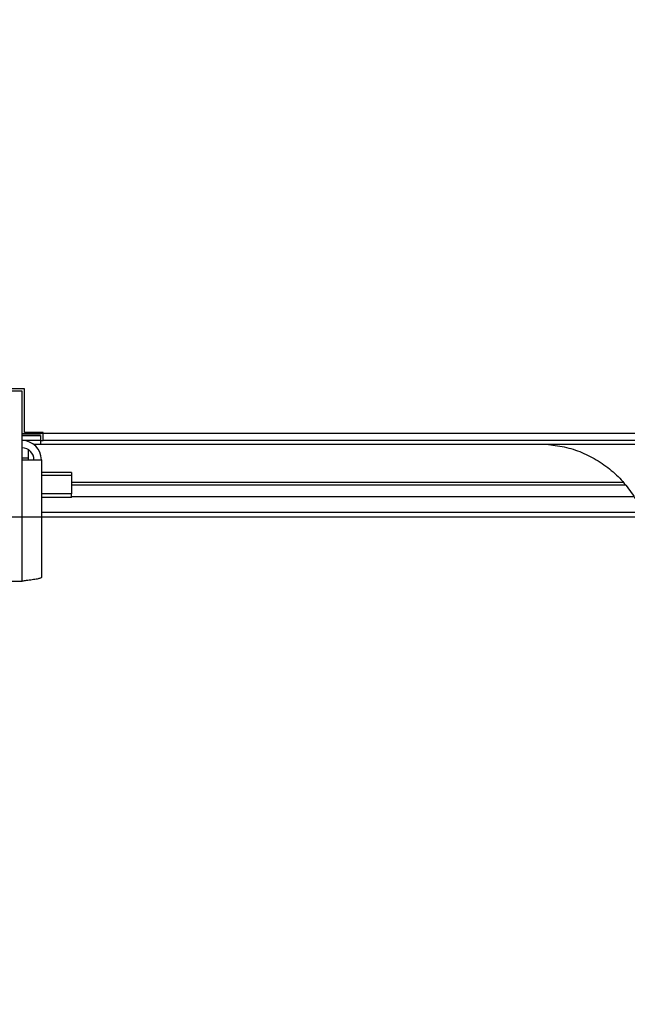
# Model space of a CAD drawing. Units: millimetres. Extents: x 5 to 416, y 3 to 291.
# Drawn here: x 155 to 167, y 124 to 144 of the extents above; entities that cross this region are included whole.
import ezdxf

# ---------------------------------------------------------------- set-up
doc = ezdxf.new("R2010")
doc.units = ezdxf.units.MM
doc.layers.add('GEOMETRY', color=7, linetype='Continuous')
doc.styles.add('SLDTEXTSTYLE0', font='TXT', dxfattribs={"width": 0.605})
doc.dimstyles.new('SLDDIMSTYLE4', dxfattribs={"dimtxt": 5.136637, "dimasz": 3.5, "dimexe": 0, "dimexo": 0.0625, "dimgap": 1.284159, "dimtad": 1, "dimdec": 0, "dimlfac": 20, "dimrnd": 1e-09, "dimzin": 12, "dimdsep": 46, "dimtxsty": 'SLDTEXTSTYLE0', "dimsah": 1, "dimcen": 0.09, "dimadec": 0, "dimazin": 3, "dimtol": 1, "dimtp": 2, "dimtm": 2, "dimtfac": 1, "dimtdec": 0, "dimtmove": 0, "dimatfit": 0, "dimfxl": 0, "dimfrac": 2, "dimtolj": 1, "dimarcsym": 0})

# ---------------------------------------------------------------- blocks, each defined once
blk = doc.blocks.new('_D_7')
at = {"layer": 'GEOMETRY'}
for p, q in [((340.035, 170.927), (340.035, 180.805)), ((54.047, 170.927), (341.035, 170.927)), ((340.035, 170.927), (340.035, 134.078)), ((55.055, 134.078), (341.035, 134.078)), ((340.035, 134.078), (340.035, 124.199))]:
    blk.add_line(p, q, dxfattribs=at)
for points in [[(340.035, 170.927), (340.826, 176.064), (339.245, 176.064)], [(340.035, 134.078), (339.245, 128.941), (340.826, 128.941)]]:
    blk.add_solid(points, dxfattribs=at)
at = {"layer": 'GEOMETRY', "char_height": 5.2917, "attachment_point": 1, "rotation": 90, "style": 'SLDTEXTSTYLE0'}
for s, insert in [('±2', (333.214, 155.491)), ('737', (333.214, 141.747))]:
    blk.add_mtext(s, dxfattribs=dict(at, insert=insert))

msp = doc.modelspace()

# ---------------------------------------------------------------- linework, layer by layer
at = {"color": 7, "linetype": 'Continuous', "lineweight": 25}
for p, q in [((154.56, 136.628), (152.81, 136.628)), ((154.61, 136.678), (153.698, 136.678)), ((154.56, 135.238), (154.56, 136.628)), ((154.61, 135.788), (154.61, 136.678)), ((154.935, 135.763), (154.56, 135.763)), ((154.56, 135.762), (154.935, 135.762)), ((154.935, 135.757), (154.56, 135.757)), ((154.56, 135.728), (154.935, 135.728)), ((154.985, 135.788), (154.61, 135.788)), ((154.935, 135.788), (154.935, 135.763)), ((154.985, 135.778), (154.935, 135.778)), ((154.985, 135.772), (154.935, 135.772)), ((154.935, 135.762), (154.935, 135.763)), ((154.935, 135.762), (154.935, 135.757)), ((154.935, 135.728), (154.935, 135.628)), ((154.985, 135.778), (154.985, 135.788)), ((154.985, 135.778), (202.385, 135.778)), ((154.985, 135.628), (154.985, 135.778)), ((154.935, 135.628), (154.56, 135.628)), ((154.79, 135.553), (154.935, 135.553)), ((154.935, 135.628), (154.935, 135.553)), ((154.935, 135.628), (154.985, 135.628)), ((154.935, 135.553), (202.435, 135.553)), ((202.385, 135.628), (154.985, 135.628)), ((154.685, 135.442), (154.685, 135.268)), ((154.56, 132.778), (154.56, 135.238)), ((154.56, 135.238), (154.95, 135.238)), ((154.685, 135.268), (154.685, 135.238)), ((154.95, 135.238), (154.95, 132.854)), ((155.56, 134.979), (154.95, 134.979)), ((155.56, 134.979), (155.56, 134.92)), ((155.56, 134.92), (155.56, 134.547)), ((155.56, 134.547), (154.95, 134.547)), ((155.56, 134.728), (166.794, 134.728)), ((155.56, 134.471), (155.56, 134.547)), ((155.56, 134.471), (154.95, 134.471)), ((154.95, 134.178), (167.123, 134.178)), ((152.81, 132.778), (154.56, 132.778))]:
    msp.add_line(p, q, dxfattribs=at)
at = {"color": 8, "linetype": 'Continuous', "lineweight": 25}
for p, q in [((154.685, 135.268), (154.56, 135.268)), ((155.56, 134.92), (154.95, 134.92)), ((166.748, 134.775), (155.56, 134.775)), ((155.56, 134.494), (166.956, 134.494))]:
    msp.add_line(p, q, dxfattribs=at)
at = {"color": 7, "linetype": 'Continuous', "lineweight": 25}
for radius in [0.39, 0.24]:
    msp.add_arc((154.56, 135.238), radius, 0, 90, dxfattribs=at)
for points, knots in [([(165.181, 135.553), (165.305, 135.539), (165.552, 135.511), (165.909, 135.394), (166.243, 135.224), (166.544, 135), (166.803, 134.732), (167.014, 134.428), (167.172, 134.095), (167.278, 133.742), (167.3, 133.498), (167.31, 133.376)], [0, 0, 0, 0, 0.111988, 0.223994, 0.335998, 0.447998, 0.559988, 0.669987, 0.779996, 0.890004, 1, 1, 1, 1]), ([(154.95, 132.854), (154.946, 132.848), (154.937, 132.837), (154.869, 132.821), (154.769, 132.804), (154.659, 132.79), (154.588, 132.781), (154.56, 132.778)], [0, 0, 0, 0, 0.216358, 0.432723, 0.649088, 0.865454, 1, 1, 1, 1])]:
    msp.add_open_spline(points, degree=3, knots=knots, dxfattribs=at)

# ---------------------------------------------------------------- dimensions: what is measured, and where the dimension line sits
at = {"layer": 'GEOMETRY'}
dim = msp.add_linear_dim(base=(340.035, 134.078), p1=(58.37, 170.927), p2=(58.172, 134.078), angle=90, dimstyle='SLDDIMSTYLE4', dxfattribs=at)
dim.commit()
dim.dimension.update_dxf_attribs({"geometry": '_D_7', "text_midpoint": (340.035, 152.502), "dimtype": 160})

doc.saveas('drawing.dxf')
